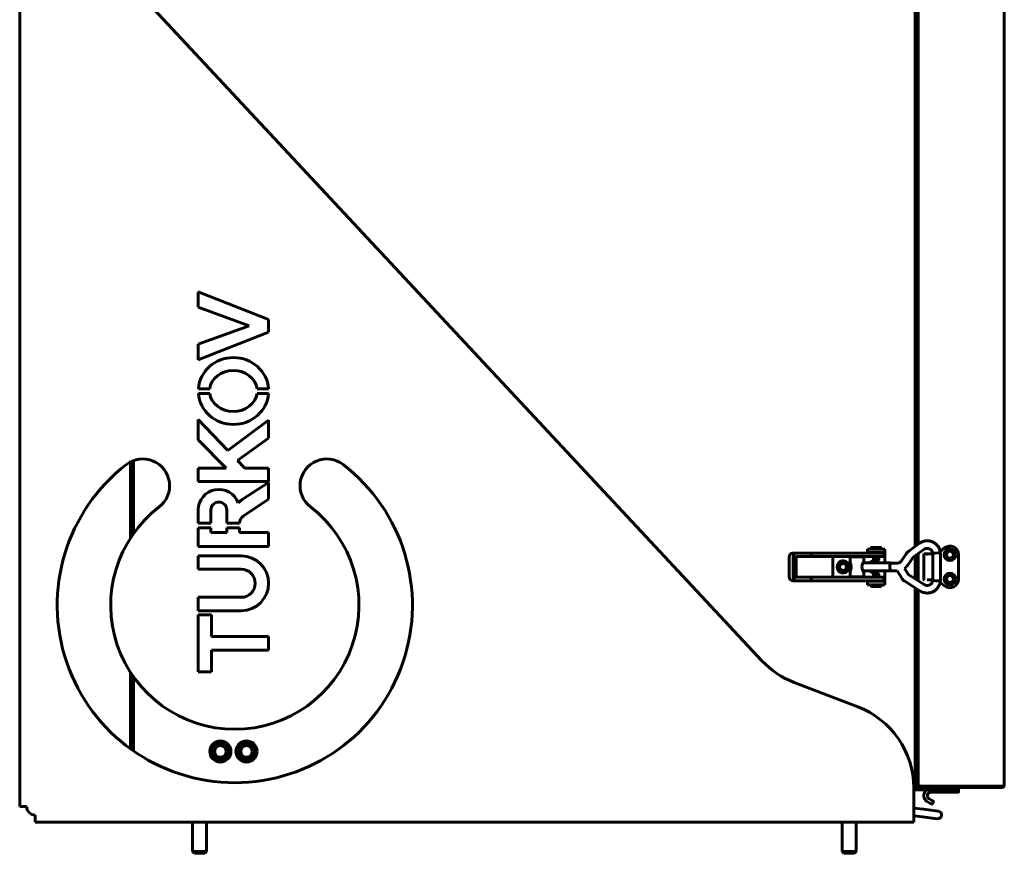
# Model space of a CAD drawing. Units: millimetres. Extents: x -8450 to 42828, y -7362 to 8920.
# Drawn here: x 18819 to 19386, y -6534 to -6054 of the extents above; entities that cross this region are included whole.
import ezdxf

# ---------------------------------------------------------------- set-up
doc = ezdxf.new("R2010")
doc.units = ezdxf.units.MM
doc.linetypes.add('K5LT_BASIC', pattern=[0])
doc.layers.add('Все виды', color=7, linetype='Continuous')

msp = doc.modelspace()

# ---------------------------------------------------------------- linework, layer by layer
at = {"layer": 'Все виды', "linetype": 'K5LT_BASIC', "lineweight": 60}
for p, q in [((19334.487, -5698.221), (19334.487, -6357.436)), ((19334.487, -5701.721), (19334.487, -6357.436)), ((19336.187, -5697.637), (19336.187, -6356.191)), ((19385.787, -6494.921), (19385.787, -5697.521)), ((19335.487, -6356.703), (19335.487, -5702.521)), ((19336.187, -6356.191), (19336.187, -5702.521)), ((18818.937, -6507.221), (18818.937, -6012.221)), ((19246.224, -6423.246), (18877.764, -6028.121)), ((18921.748, -6210.762), (18921.748, -6219.685)), ((18962.26, -6226.616), (18921.748, -6210.762)), ((18921.748, -6219.685), (18951.05, -6230.312)), ((18962.26, -6234.009), (18962.26, -6226.616)), ((18951.05, -6230.312), (18921.748, -6240.94)), ((18921.748, -6249.862), (18962.26, -6234.009)), ((18921.748, -6240.94), (18921.748, -6249.862)), ((18921.799, -6266.544), (18928.328, -6266.544)), ((18928.328, -6269.254), (18921.799, -6269.254)), ((18955.643, -6266.544), (18962.173, -6266.544)), ((18962.173, -6269.254), (18955.643, -6269.254)), ((18921.748, -6284.322), (18921.748, -6295.926)), ((18938.835, -6302.151), (18921.748, -6284.322)), ((18962.26, -6284.701), (18938.835, -6302.151)), ((18962.26, -6295.135), (18962.26, -6284.701)), ((18921.748, -6295.926), (18937.866, -6312.254)), ((18944.351, -6307.908), (18962.26, -6295.135)), ((18882.787, -6308.762), (18882.787, -6352.484)), ((18882.787, -6352.484), (18882.787, -6308.762)), ((18883.487, -6308.424), (18883.487, -6351.422)), ((18884.487, -6349.974), (18884.487, -6308.013)), ((18884.487, -6349.974), (18884.487, -6308.013)), ((18948.516, -6312.254), (18944.351, -6307.908)), ((18921.748, -6312.254), (18921.748, -6320.098)), ((18937.866, -6312.254), (18921.748, -6312.254)), ((18962.26, -6312.254), (18948.516, -6312.254)), ((18962.26, -6320.098), (18962.26, -6312.254)), ((18921.748, -6320.098), (18962.26, -6320.098)), ((18962.26, -6320.575), (18947.063, -6330.41)), ((18962.26, -6330.172), (18962.26, -6320.575)), ((18947.063, -6330.41), (18944.722, -6332.329)), ((18947.665, -6339.996), (18962.26, -6330.172)), ((18921.748, -6336.415), (18921.748, -6344.02)), ((18929.041, -6344.02), (18929.041, -6336.415)), ((18938.156, -6336.415), (18938.156, -6344.02)), ((18921.748, -6344.02), (18929.041, -6344.02)), ((18929.041, -6346.731), (18921.748, -6346.731)), ((18921.748, -6346.731), (18921.748, -6357.459)), ((18929.041, -6349.473), (18929.041, -6346.731)), ((18938.156, -6344.02), (18945.539, -6344.02)), ((18938.156, -6346.731), (18938.156, -6349.473)), ((18945.539, -6346.731), (18938.156, -6346.731)), ((18945.539, -6344.02), (18945.539, -6343.988)), ((18945.539, -6349.473), (18945.539, -6346.731)), ((18938.156, -6349.473), (18929.041, -6349.473)), ((18962.26, -6349.473), (18945.539, -6349.473)), ((18962.26, -6357.459), (18962.26, -6349.473)), ((18921.748, -6357.459), (18962.26, -6357.459)), ((19316.987, -6358.971), (19306.987, -6358.971)), ((19306.987, -6360.971), (19306.987, -6358.971)), ((19309.216, -6358.971), (19309.216, -6358.075)), ((19309.316, -6357.975), (19314.616, -6357.975)), ((19314.716, -6358.971), (19314.716, -6358.075)), ((19316.987, -6360.971), (19316.987, -6358.971)), ((19330.796, -6360.139), (19336.942, -6355.638)), ((19333.373, -6363.656), (19339.519, -6359.155)), ((19351.417, -6358.275), (19348.839, -6360.281)), ((18946.465, -6362.862), (18921.748, -6362.862)), ((18921.748, -6362.862), (18921.748, -6370.562)), ((19261.931, -6363.725), (19261.931, -6374.725)), ((19263.977, -6361.225), (19266.275, -6361.225)), ((19264.229, -6374.725), (19264.229, -6363.725)), ((19265.866, -6374.725), (19265.866, -6363.725)), ((19266.275, -6361.225), (19274.542, -6361.225)), ((19266.275, -6363.225), (19274.542, -6363.225)), ((19274.542, -6363.225), (19274.542, -6361.225)), ((19274.542, -6361.225), (19311.72, -6361.225)), ((19274.542, -6363.225), (19311.72, -6363.225)), ((19286.987, -6375.225), (19286.987, -6363.225)), ((19296.968, -6363.475), (19304.968, -6363.475)), ((19296.968, -6363.475), (19296.968, -6366.875)), ((19299.468, -6363.225), (19299.468, -6363.475)), ((19302.468, -6363.225), (19302.468, -6363.475)), ((19304.968, -6363.475), (19304.968, -6365.917)), ((19306.987, -6360.971), (19306.987, -6361.225)), ((19316.987, -6360.971), (19306.987, -6360.971)), ((19309.716, -6361.225), (19309.716, -6360.971)), ((19310.391, -6364.942), (19310.391, -6363.225)), ((19310.641, -6365.375), (19310.391, -6364.942)), ((19313.541, -6364.942), (19310.391, -6364.942)), ((19313.291, -6365.375), (19310.641, -6365.375)), ((19311.72, -6361.225), (19316.487, -6361.225)), ((19311.72, -6363.225), (19316.487, -6363.225)), ((19313.291, -6365.375), (19313.541, -6364.942)), ((19313.541, -6364.942), (19313.541, -6363.225)), ((19314.216, -6361.225), (19314.216, -6360.971)), ((19316.487, -6363.225), (19316.487, -6361.225)), ((19316.987, -6361.471), (19316.987, -6360.971)), ((19316.987, -6366.875), (19316.987, -6361.471)), ((19326.596, -6365.729), (19329.272, -6361.73)), ((19330.22, -6368.154), (19332.896, -6364.154)), ((19334.487, -6362.84), (19334.487, -6376.134)), ((19334.487, -6362.84), (19334.487, -6376.134)), ((19335.487, -6376.764), (19335.487, -6362.108)), ((19336.187, -6377.205), (19336.187, -6361.595)), ((19336.187, -6361.595), (19336.187, -6377.205)), ((19340.506, -6361.721), (19339.488, -6361.721)), ((19339.488, -6361.721), (19339.488, -6376.521)), ((19343.32, -6361.721), (19340.506, -6361.721)), ((19344.12, -6361.721), (19343.32, -6361.721)), ((19343.488, -6361.721), (19343.32, -6361.721)), ((19344.606, -6361.721), (19343.488, -6361.721)), ((19344.291, -6361.74), (19344.12, -6361.721)), ((19344.12, -6361.721), (19344.12, -6361.721)), ((19344.455, -6361.794), (19344.291, -6361.74)), ((19344.606, -6361.882), (19344.455, -6361.794)), ((19344.606, -6361.34), (19344.615, -6361.338)), ((19344.606, -6377.109), (19344.606, -6361.34)), ((19344.606, -6361.34), (19344.606, -6361.34)), ((19344.615, -6361.338), (19345.918, -6361.257)), ((19345.918, -6361.257), (19347.618, -6361.167)), ((19347.618, -6361.167), (19348.966, -6361.109)), ((19348.966, -6361.109), (19348.966, -6361.109)), ((19348.966, -6377.34), (19348.966, -6361.109)), ((19359.487, -6376.221), (19359.487, -6362.221)), ((18921.748, -6370.562), (18946.465, -6370.562)), ((19296.075, -6369.225), (19296.162, -6367.563)), ((19296.162, -6370.886), (19296.075, -6369.225)), ((19296.162, -6367.563), (19296.372, -6366.875)), ((19296.372, -6371.575), (19296.162, -6370.886)), ((19296.968, -6366.875), (19296.372, -6366.875)), ((19297.139, -6366.669), (19296.968, -6365.917)), ((19297.124, -6371.834), (19297.408, -6370.666)), ((19297.421, -6367.852), (19297.139, -6366.669)), ((19297.408, -6370.666), (19297.555, -6369.299)), ((19297.555, -6369.225), (19297.421, -6367.852)), ((19297.555, -6369.299), (19297.555, -6369.225)), ((19304.501, -6366.445), (19303.769, -6368.799)), ((19303.769, -6368.799), (19304.203, -6371.371)), ((19304.203, -6371.371), (19304.86, -6372.552)), ((19320.18, -6366.875), (19304.29, -6366.875)), ((19304.86, -6365.897), (19304.501, -6366.445)), ((19304.743, -6366.875), (19304.852, -6366.468)), ((19304.852, -6366.468), (19304.935, -6366.137)), ((19304.92, -6365.851), (19304.86, -6365.897)), ((19304.956, -6365.858), (19304.92, -6365.851)), ((19304.935, -6366.137), (19304.968, -6365.917)), ((19304.968, -6365.917), (19304.956, -6365.858)), ((19319.883, -6369.225), (19319.97, -6367.563)), ((19319.97, -6370.886), (19319.883, -6369.225)), ((19319.905, -6369.225), (19319.986, -6367.683)), ((19319.986, -6370.766), (19319.905, -6369.225)), ((19319.97, -6367.563), (19320.18, -6366.875)), ((19320.18, -6371.575), (19319.97, -6370.886)), ((19319.986, -6367.683), (19320.18, -6367.045)), ((19320.18, -6371.405), (19319.986, -6370.766)), ((19320.18, -6366.875), (19320.291, -6367.045)), ((19324.148, -6367.045), (19320.18, -6367.045)), ((19328.347, -6370.072), (19329.048, -6369.511)), ((19330.469, -6373.495), (19328.347, -6370.072)), ((19329.048, -6369.511), (19329.676, -6368.868)), ((19329.676, -6368.868), (19330.22, -6368.154)), ((19274.542, -6375.225), (19266.275, -6375.225)), ((19274.542, -6375.225), (19311.72, -6375.225)), ((19274.542, -6377.225), (19274.542, -6375.225)), ((19296.968, -6371.575), (19296.372, -6371.575)), ((19296.968, -6371.575), (19296.968, -6374.975)), ((19296.968, -6372.532), (19297.124, -6371.834)), ((19296.968, -6374.975), (19304.968, -6374.975)), ((19299.468, -6375.225), (19299.468, -6374.975)), ((19302.468, -6375.225), (19302.468, -6374.975)), ((19320.18, -6371.575), (19304.29, -6371.575)), ((19304.852, -6371.981), (19304.743, -6371.575)), ((19304.935, -6372.312), (19304.852, -6371.981)), ((19304.86, -6372.552), (19304.92, -6372.598)), ((19304.92, -6372.598), (19304.956, -6372.591)), ((19304.968, -6372.532), (19304.935, -6372.312)), ((19304.956, -6372.591), (19304.968, -6372.532)), ((19304.968, -6372.532), (19304.968, -6374.975)), ((19310.662, -6373.07), (19310.412, -6373.503)), ((19310.412, -6373.503), (19310.412, -6375.225)), ((19310.412, -6373.503), (19313.551, -6373.503)), ((19310.662, -6373.07), (19313.303, -6373.07)), ((19311.72, -6375.225), (19316.487, -6375.225)), ((19313.303, -6373.07), (19313.312, -6373.07)), ((19313.312, -6373.07), (19313.562, -6373.503)), ((19313.551, -6373.503), (19313.562, -6373.503)), ((19313.562, -6373.503), (19313.562, -6375.225)), ((19316.487, -6377.225), (19316.487, -6375.225)), ((19316.987, -6376.971), (19316.987, -6371.575)), ((19316.987, -6377.471), (19316.987, -6376.971)), ((19320.291, -6371.405), (19320.18, -6371.575)), ((19324.044, -6371.405), (19320.18, -6371.405)), ((19326.763, -6375.792), (19324.044, -6371.405)), ((19339.705, -6379.421), (19330.753, -6373.782)), ((19341.288, -6376.721), (19341.588, -6376.721)), ((19341.288, -6376.721), (19341.588, -6376.721)), ((19341.588, -6376.721), (19341.288, -6376.721)), ((19341.588, -6376.721), (19343.32, -6376.721)), ((19343.32, -6376.721), (19344.12, -6376.721)), ((19344.12, -6376.721), (19344.12, -6376.721)), ((19344.12, -6376.721), (19344.12, -6376.721)), ((19344.12, -6376.721), (19344.12, -6376.721)), ((19344.12, -6376.721), (19344.12, -6376.721)), ((19344.12, -6376.721), (19344.121, -6376.721)), ((19344.12, -6376.721), (19344.606, -6376.721)), ((19344.121, -6376.721), (19344.121, -6376.721)), ((19344.121, -6376.721), (19344.123, -6376.721)), ((19344.123, -6376.721), (19344.126, -6376.721)), ((19344.126, -6376.721), (19344.132, -6376.721)), ((19344.132, -6376.721), (19344.143, -6376.72)), ((19344.143, -6376.72), (19344.167, -6376.719)), ((19344.167, -6376.719), (19344.214, -6376.716)), ((19344.214, -6376.716), (19344.306, -6376.699)), ((19344.306, -6376.699), (19344.469, -6376.642)), ((19344.469, -6376.642), (19344.606, -6376.561)), ((19263.977, -6377.225), (19266.275, -6377.225)), ((19274.542, -6377.225), (19266.275, -6377.225)), ((19274.542, -6377.225), (19311.72, -6377.225)), ((19306.987, -6377.225), (19306.987, -6377.471)), ((19306.987, -6377.471), (19316.987, -6377.471)), ((19306.987, -6377.471), (19306.987, -6379.471)), ((19306.987, -6379.471), (19316.987, -6379.471)), ((19309.237, -6379.471), (19309.237, -6380.37)), ((19314.637, -6380.47), (19309.337, -6380.47)), ((19309.737, -6377.225), (19309.737, -6377.471)), ((19311.72, -6377.225), (19316.487, -6377.225)), ((19314.237, -6377.225), (19314.237, -6377.471)), ((19314.737, -6379.471), (19314.737, -6380.37)), ((19316.987, -6377.471), (19316.987, -6379.471)), ((19337.381, -6383.11), (19328.429, -6377.471)), ((19334.487, -6381.287), (19334.487, -6490.721)), ((19334.487, -6381.287), (19334.487, -6494.221)), ((19335.487, -6489.921), (19335.487, -6381.917)), ((19336.187, -6489.921), (19336.187, -6382.358)), ((19336.187, -6382.358), (19336.187, -6494.806)), ((19344.708, -6377.119), (19344.606, -6377.109)), ((19344.606, -6377.109), (19344.606, -6377.109)), ((19346.232, -6377.209), (19344.708, -6377.119)), ((19348.012, -6377.302), (19346.232, -6377.209)), ((19348.957, -6377.341), (19348.012, -6377.302)), ((19348.84, -6378.163), (19351.417, -6380.168)), ((19348.966, -6377.34), (19348.957, -6377.341)), ((19348.966, -6377.34), (19348.966, -6377.34)), ((18946.465, -6386.752), (18921.748, -6386.752)), ((18921.748, -6386.752), (18921.748, -6394.453)), ((18921.748, -6394.453), (18946.465, -6394.453)), ((18929.4, -6396.764), (18921.748, -6396.764)), ((18921.748, -6396.764), (18921.748, -6429.615)), ((18929.4, -6409.282), (18929.4, -6396.764)), ((18962.26, -6409.282), (18929.4, -6409.282)), ((18962.26, -6417.097), (18962.26, -6409.282)), ((18929.4, -6429.615), (18929.4, -6417.097)), ((18929.4, -6417.097), (18962.26, -6417.097)), ((18882.787, -6430.081), (18882.787, -6474.065)), ((18882.787, -6474.065), (18882.787, -6430.081)), ((18883.487, -6431.143), (18883.487, -6474.568)), ((18884.487, -6475.271), (18884.487, -6432.592)), ((18884.487, -6475.271), (18884.487, -6432.592)), ((18921.748, -6429.615), (18929.4, -6429.615)), ((19301.555, -6449.906), (19264.873, -6435.825)), ((19335.487, -6489.921), (19335.487, -6492.747)), ((19336.187, -6493.514), (19336.187, -6489.921)), ((19334.487, -6494.221), (19333.581, -6494.221)), ((19333.626, -6495.521), (19334.187, -6495.521)), ((19334.787, -6490.636), (19334.487, -6490.721)), ((19334.487, -6490.721), (19334.487, -6494.221)), ((19334.787, -6494.921), (19334.787, -6490.636)), ((19335.487, -6494.921), (19334.787, -6494.921)), ((19335.487, -6494.921), (19335.487, -6492.747)), ((19336.187, -6494.921), (19335.487, -6494.921)), ((19336.187, -6494.921), (19336.187, -6493.514)), ((19336.187, -6494.921), (19336.238, -6494.921)), ((19384.487, -6495.451), (19337.487, -6495.451)), ((19337.487, -6495.451), (19337.487, -6496.221)), ((19384.487, -6496.221), (19384.487, -6495.451)), ((19385.778, -6494.921), (19385.787, -6494.921)), ((19385.782, -6494.906), (19385.78, -6494.913)), ((19385.784, -6494.902), (19385.782, -6494.906)), ((19385.785, -6494.9), (19385.784, -6494.902)), ((19385.786, -6494.903), (19385.785, -6494.9)), ((19385.787, -6494.91), (19385.786, -6494.903)), ((19385.787, -6494.921), (19385.787, -6494.91)), ((19356.487, -6496.221), (19333.636, -6496.221)), ((19333.636, -6496.221), (19334.187, -6496.221)), ((19333.637, -6512.221), (19333.637, -6496.585)), ((19356.487, -6497.721), (19333.637, -6497.721)), ((19343.488, -6499.021), (19347.056, -6499.021)), ((19346.987, -6498.821), (19346.987, -6497.721)), ((19347.056, -6499.021), (19351.54, -6499.021)), ((19351.54, -6499.021), (19359.287, -6499.021)), ((19356.487, -6496.221), (19359.259, -6496.221)), ((19359.487, -6497.721), (19356.487, -6497.721)), ((19358.495, -6496.221), (19384.487, -6496.221)), ((19359.487, -6496.221), (19359.487, -6497.721)), ((19359.487, -6498.821), (19359.487, -6497.721)), ((18818.937, -6507.221), (18822.937, -6507.221)), ((19341.488, -6504.485), (19343.22, -6505.485)), ((19344.22, -6503.753), (19342.488, -6502.753)), ((19343.913, -6505.885), (19343.22, -6505.485)), ((19343.22, -6505.485), (19343.5, -6505.647)), ((19343.913, -6505.885), (19343.854, -6505.851)), ((19344.986, -6504.427), (19344.186, -6505.812)), ((19344.22, -6503.753), (19344.913, -6504.153)), ((19344.22, -6503.753), (19344.5, -6503.915)), ((19344.913, -6504.153), (19344.854, -6504.119)), ((18827.937, -6512.221), (18827.937, -6516.221)), ((19333.637, -6508.166), (19339.206, -6508.875)), ((19333.637, -6516.221), (19333.637, -6512.221)), ((19333.637, -6512.561), (19338.655, -6513.2)), ((19347.761, -6509.963), (19339.206, -6508.875)), ((19333.637, -6516.221), (18827.937, -6516.221)), ((18918.487, -6533.221), (18918.487, -6516.221)), ((18926.487, -6533.221), (18926.487, -6516.221)), ((19292.487, -6533.221), (19292.487, -6516.221)), ((19300.487, -6533.221), (19300.487, -6516.221)), ((19347.21, -6514.288), (19338.655, -6513.2)), ((18918.487, -6533.221), (18926.487, -6533.221)), ((18918.487, -6533.221), (18919.487, -6534.221)), ((18919.487, -6534.221), (18925.487, -6534.221)), ((18926.487, -6533.221), (18925.487, -6534.221)), ((19292.487, -6533.221), (19300.487, -6533.221)), ((19292.487, -6533.221), (19293.487, -6534.221)), ((19293.487, -6534.221), (19299.487, -6534.221)), ((19300.487, -6533.221), (19299.487, -6534.221))]:
    msp.add_line(p, q, dxfattribs=at)
for centre, radius in [((19354.487, -6362.228), 3.38), ((19354.487, -6362.228), 2.1), ((19354.487, -6362.228), 2), ((19292.987, -6369.221), 2.15), ((19292.987, -6369.221), 2), ((19354.487, -6376.221), 3.38), ((19354.487, -6376.221), 2.1), ((19354.487, -6376.221), 2), ((18934.487, -6475.521), 6.1), ((18934.487, -6475.521), 4.7), ((18934.487, -6475.521), 3.323), ((18949.487, -6475.521), 6.1), ((18949.487, -6475.521), 4.7), ((18949.487, -6475.521), 3.323)]:
    msp.add_circle(centre, radius, dxfattribs=at)
for centre, radius, start, end in [((18889.835, -6322.448), 15.394, 307.56931, 127.56931), ((18995.736, -6322.448), 15.394, 52.43069, 232.43069), ((18942.786, -6391.283), 102.239, 127.56931, 52.43069), ((18933.599, -6336.415), 11.85, 20.17299, 180), ((18942.786, -6391.283), 71.45, 127.56931, 52.43069), ((18933.599, -6336.415), 4.558, 0, 180), ((18950.353, -6343.988), 4.813, 123.94331, 180), ((19309.316, -6358.075), 0.1, 90, 180), ((19314.616, -6358.075), 0.1, 0, 90), ((19354.487, -6362.221), 5, 0, 127.88284), ((18946.465, -6378.657), 15.796, 270, 90), ((19292.987, -6369.221), 3.5, 25.54166, 334.43681), ((19310.987, -6369.221), 3.5, 42.10514, 137.89486), ((18946.465, -6378.657), 8.095, 270, 90), ((19310.987, -6369.221), 3.5, 222.24978, 317.75022), ((19339.688, -6376.521), 0.2, 180, 270), ((19341.288, -6376.521), 0.2, 269.98899, 270), ((19354.487, -6376.221), 5, 232.11716, 0), ((19309.337, -6380.37), 0.1, 180, 270), ((19314.637, -6380.37), 0.1, 270, 0), ((19282.792, -6389.146), 50, 223, 249), ((19283.637, -6496.585), 50, 0, 69), ((19334.187, -6494.921), 1.3, 270, 0), ((19334.187, -6494.921), 0.6, 270, 0), ((19337.487, -6494.921), 1.3, 180, 269.98901), ((19337.487, -6494.921), 0.6, 219.19635, 270), ((19384.487, -6494.921), 1.3, 270, 354.06427), ((19384.487, -6494.921), 0.6, 270, 301.50057), ((19384.487, -6494.921), 1.3, 354.06427, 0), ((19343.488, -6501.021), 4, 124.41151, 221.80513), ((19343.488, -6501.021), 2, 90, 240), ((19359.287, -6498.821), 0.2, 270, 0), ((18827.937, -6507.221), 5, 180, 270), ((19343.488, -6501.021), 4, 221.80513, 240), ((19344.013, -6505.712), 0.2, 240, 330), ((19344.813, -6504.327), 0.2, 330, 60), ((19347.486, -6512.126), 2.18, 262.74766, 82.74766)]:
    msp.add_arc(centre, radius, start, end, dxfattribs=at)
for centre, major_axis, ratio, start_param, end_param in [((18941.986, -6267.899), (-20.237, 0), 0.9518949, 3.2119968, 6.2127812), ((18941.986, -6267.899), (-13.749, 0), 0.8554306, 3.2570698, 6.1677082), ((18941.986, -6267.899), (-20.237, 0), 0.9518949, 0.0704041, 3.0711886), ((18941.986, -6267.899), (-13.749, 0), 0.8554306, 0.1154771, 3.0261156), ((19338.23, -6357.396), (-1.288, 1.759), 0.1021299, 0.0000026, 0.0000191), ((19338.23, -6357.396), (1.288, -1.759), 0.1021299, 0, 0.0000325), ((19263.977, -6363.725), (0, -2.5), 0.8184985, 3.1415927, 4.712389), ((19266.275, -6363.725), (0, 2.5), 0.8184985, 0, 1.5707963), ((19266.275, -6363.725), (0, 0.5), 0.8184985, 0, 1.5707963), ((19263.977, -6374.725), (0, -2.5), 0.8184985, 4.712389, 6.2831853), ((19266.275, -6374.725), (0, -2.5), 0.8184985, 4.712389, 6.2831853), ((19266.275, -6374.725), (0, -0.5), 0.8184985, 4.712389, 6.2831853), ((19384.487, -6494.851), (1.3, 0), 0.4615385, 4.712389, 6.1795873)]:
    msp.add_ellipse(centre, major_axis=major_axis, ratio=ratio, start_param=start_param, end_param=end_param, dxfattribs=at)
for points, knots in [([(19348.966, -6361.109), (19348.965, -6361.102), (19348.964, -6361.096), (19348.962, -6361.077), (19348.961, -6361.065), (19348.957, -6361.036), (19348.955, -6361.019), (19348.95, -6360.979), (19348.948, -6360.956), (19348.939, -6360.891), (19348.933, -6360.847), (19348.916, -6360.728), (19348.904, -6360.651), (19348.888, -6360.551), (19348.884, -6360.527), (19348.866, -6360.429), (19348.852, -6360.355), (19348.836, -6360.263), (19348.832, -6360.244), (19348.788, -6360.026), (19348.743, -6359.833), (19348.643, -6359.483), (19348.589, -6359.32), (19348.444, -6358.936), (19348.348, -6358.713), (19348.11, -6358.218), (19347.965, -6357.955), (19347.654, -6357.462), (19347.488, -6357.231), (19347.12, -6356.776), (19346.916, -6356.553), (19346.479, -6356.125), (19346.244, -6355.921), (19345.754, -6355.546), (19345.498, -6355.374), (19344.974, -6355.064), (19344.705, -6354.926), (19344.168, -6354.692), (19343.899, -6354.593), (19343.338, -6354.423), (19343.045, -6354.352), (19342.661, -6354.283), (19342.575, -6354.267), (19342.275, -6354.231), (19342.062, -6354.204), (19341.628, -6354.178), (19341.407, -6354.18), (19341.101, -6354.18), (19341.016, -6354.186), (19340.645, -6354.208), (19340.361, -6354.243), (19339.798, -6354.346), (19339.515, -6354.414), (19338.969, -6354.576), (19338.709, -6354.667), (19338.288, -6354.845), (19338.125, -6354.923), (19337.804, -6355.092), (19337.642, -6355.191), (19337.484, -6355.281), (19337.482, -6355.282), (19337.36, -6355.356), (19337.245, -6355.43), (19337.091, -6355.533), (19337.042, -6355.566), (19336.979, -6355.611), (19336.96, -6355.625), (19336.942, -6355.638)], [0, 0, 0, 0, 0.0286584, 0.0286584, 0.0802434, 0.0802434, 0.1547552, 0.1547552, 0.25269, 0.25269, 0.4399486, 0.4399486, 0.7706889, 0.7706889, 0.8780688, 0.8780688, 1.2018301, 1.2018301, 1.2795816, 1.2795816, 2.1277783, 2.1277783, 2.889456, 2.889456, 3.9210669, 3.9210669, 5.195529, 5.195529, 6.4245616, 6.4245616, 7.7158539, 7.7158539, 9.0534417, 9.0534417, 10.3834465, 10.3834465, 11.6724964, 11.6724964, 12.9009703, 12.9009703, 14.2029428, 14.2029428, 14.5829821, 14.5829821, 15.504384, 15.504384, 16.4562736, 16.4562736, 16.8274916, 16.8274916, 18.0626715, 18.0626715, 19.2694773, 19.2694773, 20.4845233, 20.4845233, 21.3166936, 21.3166936, 22.0335677, 22.0335677, 22.0462119, 22.0462119, 22.591429, 22.591429, 22.8735614, 22.8735614, 23, 23, 23, 23]), ([(19344.606, -6361.34), (19344.603, -6361.319), (19344.601, -6361.298), (19344.597, -6361.264), (19344.595, -6361.251), (19344.591, -6361.217), (19344.587, -6361.195), (19344.581, -6361.155), (19344.578, -6361.136), (19344.571, -6361.099), (19344.567, -6361.081), (19344.559, -6361.046), (19344.555, -6361.029), (19344.545, -6360.994), (19344.539, -6360.976), (19344.525, -6360.935), (19344.517, -6360.911), (19344.5, -6360.863), (19344.491, -6360.839), (19344.472, -6360.785), (19344.461, -6360.754), (19344.433, -6360.676), (19344.415, -6360.628), (19344.366, -6360.501), (19344.335, -6360.425), (19344.268, -6360.279), (19344.23, -6360.209), (19344.142, -6360.058), (19344.09, -6359.978), (19343.959, -6359.798), (19343.879, -6359.699), (19343.709, -6359.512), (19343.62, -6359.425), (19343.429, -6359.256), (19343.325, -6359.175), (19343.12, -6359.032), (19343.018, -6358.969), (19342.808, -6358.856), (19342.7, -6358.805), (19342.556, -6358.748), (19342.522, -6358.735), (19342.408, -6358.697), (19342.328, -6358.671), (19342.128, -6358.618), (19342.006, -6358.593), (19341.759, -6358.556), (19341.633, -6358.544), (19341.401, -6358.536), (19341.294, -6358.542), (19341.173, -6358.545), (19341.159, -6358.546), (19341.021, -6358.557), (19340.898, -6358.574), (19340.678, -6358.616), (19340.581, -6358.641), (19340.397, -6358.699), (19340.311, -6358.732), (19340.145, -6358.801), (19340.062, -6358.838), (19339.957, -6358.888), (19339.928, -6358.901), (19339.883, -6358.923), (19339.863, -6358.933), (19339.818, -6358.956), (19339.793, -6358.97), (19339.75, -6358.996), (19339.734, -6359.005), (19339.703, -6359.025), (19339.689, -6359.035), (19339.659, -6359.055), (19339.644, -6359.065), (19339.613, -6359.087), (19339.597, -6359.099), (19339.56, -6359.125), (19339.54, -6359.139), (19339.519, -6359.155)], [0, 0, 0, 0, 0.2064017, 0.2064017, 0.3342616, 0.3342616, 0.5476679, 0.5476679, 0.7360837, 0.7360837, 0.9048317, 0.9048317, 1.069727, 1.069727, 1.2723368, 1.2723368, 1.5698221, 1.5698221, 1.8339071, 1.8339071, 2.1350663, 2.1350663, 2.585804, 2.585804, 3.3210987, 3.3210987, 4.1473856, 4.1473856, 5.1339559, 5.1339559, 6.3706908, 6.3706908, 7.5925759, 7.5925759, 8.8991914, 8.8991914, 10.0699214, 10.0699214, 11.2626758, 11.2626758, 11.6308916, 11.6308916, 12.4696732, 12.4696732, 13.6934706, 13.6934706, 14.9589564, 14.9589564, 16.0161588, 16.0161588, 16.1552876, 16.1552876, 17.387406, 17.387406, 18.4716781, 18.4716781, 19.3549035, 19.3549035, 20.1270811, 20.1270811, 20.4194139, 20.4194139, 20.6571923, 20.6571923, 20.9999028, 20.9999028, 21.1985795, 21.1985795, 21.3729184, 21.3729184, 21.5513934, 21.5513934, 21.7509768, 21.7509768, 22, 22, 22, 22]), ([(19329.272, -6361.73), (19329.323, -6361.653), (19329.376, -6361.578), (19329.518, -6361.384), (19329.61, -6361.268), (19329.789, -6361.057), (19329.875, -6360.961), (19330.046, -6360.783), (19330.129, -6360.701), (19330.3, -6360.541), (19330.387, -6360.464), (19330.581, -6360.302), (19330.687, -6360.219), (19330.796, -6360.139)], [0, 0, 0, 0, 1.8693659, 1.8693659, 4.8693659, 4.8693659, 7.4976068, 7.4976068, 9.8738382, 9.8738382, 12.2500695, 12.2500695, 15, 15, 15, 15]), ([(19332.896, -6364.154), (19332.912, -6364.13), (19332.929, -6364.106), (19332.974, -6364.045), (19333.003, -6364.008), (19333.059, -6363.942), (19333.086, -6363.913), (19333.138, -6363.857), (19333.164, -6363.832), (19333.217, -6363.782), (19333.245, -6363.758), (19333.305, -6363.708), (19333.338, -6363.681), (19333.373, -6363.656)], [0, 0, 0, 0, 1.8967183, 1.8967183, 4.8967183, 4.8967183, 7.4994533, 7.4994533, 9.8663934, 9.8663934, 12.2333336, 12.2333336, 15, 15, 15, 15]), ([(19341.477, -6361.919), (19341.3, -6361.873), (19341.13, -6361.827), (19340.806, -6361.752), (19340.65, -6361.721), (19340.506, -6361.721)], [0, 0, 0, 0, 0.0006294768, 0.0006294768, 0.0012716026, 0.0012716026, 0.0012716026, 0.0012716026]), ([(19324.148, -6367.045), (19324.264, -6367.045), (19324.38, -6367.038), (19324.611, -6367.01), (19324.726, -6366.989), (19324.952, -6366.934), (19325.064, -6366.9), (19325.282, -6366.818), (19325.39, -6366.77), (19325.598, -6366.662), (19325.699, -6366.602), (19325.894, -6366.469), (19325.988, -6366.397), (19326.167, -6366.24), (19326.252, -6366.157), (19326.354, -6366.044), (19326.375, -6366.02), (19326.415, -6365.973), (19326.434, -6365.949), (19326.483, -6365.888), (19326.511, -6365.85), (19326.559, -6365.784), (19326.578, -6365.757), (19326.596, -6365.729)], [0, 0, 0, 0, 2.1811457, 2.1811457, 4.3626279, 4.3626279, 6.546981, 6.546981, 8.7360695, 8.7360695, 10.9314127, 10.9314127, 13.1346674, 13.1346674, 15.3475074, 15.3475074, 15.9366865, 15.9366865, 16.5020889, 16.5020889, 17.3816104, 17.3816104, 18, 18, 18, 18]), ([(19328.429, -6377.471), (19328.423, -6377.467), (19328.417, -6377.464), (19328.401, -6377.453), (19328.391, -6377.447), (19328.361, -6377.428), (19328.342, -6377.415), (19328.282, -6377.375), (19328.243, -6377.349), (19328.129, -6377.268), (19328.055, -6377.213), (19327.857, -6377.057), (19327.737, -6376.953), (19327.505, -6376.735), (19327.395, -6376.62), (19327.221, -6376.423), (19327.154, -6376.342), (19327.054, -6376.214), (19327.019, -6376.168), (19326.945, -6376.066), (19326.907, -6376.012), (19326.833, -6375.902), (19326.798, -6375.847), (19326.763, -6375.792)], [0, 0, 0, 0, 0.1342412, 0.1342412, 0.3579765, 0.3579765, 0.8054472, 0.8054472, 1.7003886, 1.7003886, 3.4455242, 3.4455242, 6.4455242, 6.4455242, 9.4455242, 9.4455242, 11.410341, 11.410341, 12.512753, 12.512753, 13.7726492, 13.7726492, 15, 15, 15, 15]), ([(19330.753, -6373.782), (19330.751, -6373.781), (19330.749, -6373.779), (19330.744, -6373.776), (19330.74, -6373.774), (19330.73, -6373.767), (19330.723, -6373.762), (19330.704, -6373.749), (19330.691, -6373.74), (19330.658, -6373.713), (19330.638, -6373.696), (19330.598, -6373.659), (19330.579, -6373.639), (19330.549, -6373.605), (19330.537, -6373.591), (19330.519, -6373.568), (19330.513, -6373.56), (19330.501, -6373.543), (19330.494, -6373.534), (19330.481, -6373.515), (19330.475, -6373.505), (19330.469, -6373.495)], [0, 0, 0, 0, 0.2745474, 0.2745474, 0.7321264, 0.7321264, 1.6472845, 1.6472845, 3.3860848, 3.3860848, 6.3860848, 6.3860848, 9.3860848, 9.3860848, 11.4203584, 11.4203584, 12.5021269, 12.5021269, 13.7384589, 13.7384589, 15, 15, 15, 15]), ([(19337.381, -6383.11), (19337.398, -6383.121), (19337.415, -6383.131), (19337.45, -6383.152), (19337.467, -6383.163), (19337.485, -6383.173), (19337.486, -6383.174), (19337.507, -6383.186), (19337.526, -6383.198), (19337.585, -6383.232), (19337.625, -6383.254), (19337.734, -6383.315), (19337.806, -6383.354), (19337.987, -6383.45), (19338.098, -6383.506), (19338.391, -6383.646), (19338.563, -6383.721), (19338.893, -6383.847), (19339.053, -6383.901), (19339.44, -6384.016), (19339.672, -6384.073), (19340.206, -6384.181), (19340.502, -6384.225), (19340.927, -6384.26), (19341.057, -6384.267), (19341.332, -6384.274), (19341.477, -6384.274), (19341.888, -6384.261), (19342.156, -6384.239), (19342.444, -6384.2), (19342.466, -6384.198), (19342.764, -6384.139), (19343.045, -6384.097), (19343.61, -6383.95), (19343.898, -6383.856), (19344.455, -6383.638), (19344.724, -6383.514), (19345.239, -6383.236), (19345.484, -6383.085), (19345.971, -6382.745), (19346.211, -6382.555), (19346.67, -6382.146), (19346.888, -6381.927), (19347.3, -6381.461), (19347.492, -6381.216), (19347.829, -6380.722), (19347.976, -6380.474), (19348.255, -6379.942), (19348.385, -6379.656), (19348.585, -6379.145), (19348.664, -6378.904), (19348.77, -6378.505), (19348.802, -6378.334), (19348.842, -6378.157), (19348.843, -6378.15), (19348.857, -6378.078), (19348.869, -6378.011), (19348.9, -6377.823), (19348.919, -6377.703), (19348.945, -6377.518), (19348.953, -6377.455), (19348.961, -6377.378), (19348.964, -6377.359), (19348.966, -6377.34)], [0, 0, 0, 0, 0.0891714, 0.0891714, 0.1783427, 0.1783427, 0.1838266, 0.1838266, 0.2845475, 0.2845475, 0.4878034, 0.4878034, 0.8460574, 0.8460574, 1.4086637, 1.4086637, 2.2451946, 2.2451946, 3.028126, 3.028126, 4.0829707, 4.0829707, 5.3962921, 5.3962921, 5.9781961, 5.9781961, 6.6269842, 6.6269842, 7.8210546, 7.8210546, 7.9184658, 7.9184658, 9.1792559, 9.1792559, 10.5288624, 10.5288624, 11.842501, 11.842501, 13.1229994, 13.1229994, 14.4901666, 14.4901666, 15.8620863, 15.8620863, 17.2490081, 17.2490081, 18.527805, 18.527805, 19.8890091, 19.8890091, 20.9960167, 20.9960167, 21.8157514, 21.8157514, 21.8464026, 21.8464026, 22.1481049, 22.1481049, 22.6538621, 22.6538621, 22.9117391, 22.9117391, 23, 23, 23, 23]), ([(19339.705, -6379.421), (19339.713, -6379.426), (19339.721, -6379.431), (19339.742, -6379.444), (19339.753, -6379.451), (19339.777, -6379.465), (19339.788, -6379.472), (19339.817, -6379.49), (19339.835, -6379.501), (19339.868, -6379.52), (19339.884, -6379.529), (19339.914, -6379.546), (19339.93, -6379.554), (19339.96, -6379.57), (19339.975, -6379.578), (19340.008, -6379.593), (19340.025, -6379.601), (19340.069, -6379.62), (19340.097, -6379.631), (19340.151, -6379.653), (19340.173, -6379.661), (19340.227, -6379.682), (19340.258, -6379.694), (19340.338, -6379.724), (19340.385, -6379.741), (19340.513, -6379.784), (19340.595, -6379.809), (19340.765, -6379.851), (19340.849, -6379.867), (19341.017, -6379.892), (19341.102, -6379.898), (19341.202, -6379.907), (19341.216, -6379.907), (19341.356, -6379.915), (19341.481, -6379.914), (19341.727, -6379.898), (19341.848, -6379.883), (19342.097, -6379.838), (19342.225, -6379.808), (19342.395, -6379.756), (19342.441, -6379.742), (19342.558, -6379.699), (19342.63, -6379.672), (19342.809, -6379.593), (19342.917, -6379.538), (19343.124, -6379.416), (19343.224, -6379.349), (19343.423, -6379.199), (19343.522, -6379.115), (19343.711, -6378.936), (19343.799, -6378.842), (19343.964, -6378.645), (19344.04, -6378.542), (19344.171, -6378.345), (19344.228, -6378.249), (19344.32, -6378.062), (19344.356, -6377.976), (19344.424, -6377.801), (19344.453, -6377.716), (19344.49, -6377.611), (19344.501, -6377.581), (19344.518, -6377.532), (19344.525, -6377.512), (19344.541, -6377.465), (19344.549, -6377.438), (19344.561, -6377.391), (19344.566, -6377.372), (19344.574, -6377.335), (19344.577, -6377.317), (19344.583, -6377.281), (19344.586, -6377.262), (19344.592, -6377.222), (19344.595, -6377.201), (19344.6, -6377.157), (19344.603, -6377.134), (19344.606, -6377.109)], [0, 0, 0, 0, 0.0979127, 0.0979127, 0.2412921, 0.2412921, 0.3772852, 0.3772852, 0.58848, 0.58848, 0.7755696, 0.7755696, 0.9490076, 0.9490076, 1.1200114, 1.1200114, 1.328522, 1.328522, 1.6797635, 1.6797635, 1.9127218, 1.9127218, 2.2279758, 2.2279758, 2.7451561, 2.7451561, 3.6528795, 3.6528795, 4.5342788, 4.5342788, 5.4184429, 5.4184429, 5.5714848, 5.5714848, 6.880063, 6.880063, 8.1129968, 8.1129968, 9.4627042, 9.4627042, 9.9673998, 9.9673998, 10.7560191, 10.7560191, 11.98891, 11.98891, 13.2382411, 13.2382411, 14.5507555, 14.5507555, 15.8550778, 15.8550778, 17.1813543, 17.1813543, 18.3600397, 18.3600397, 19.2212145, 19.2212145, 19.9882727, 19.9882727, 20.3330865, 20.3330865, 20.6124208, 20.6124208, 21.0028476, 21.0028476, 21.2511169, 21.2511169, 21.4508405, 21.4508405, 21.6376673, 21.6376673, 21.8207848, 21.8207848, 22, 22, 22, 22])]:
    msp.add_open_spline(points, degree=3, knots=knots, dxfattribs=at)
msp.add_open_spline([(19336.187, -6494.806), (19336.187, -6494.821), (19336.193, -6494.852), (19336.217, -6494.898), (19336.257, -6494.944), (19336.313, -6494.99), (19336.384, -6495.036), (19336.469, -6495.082), (19336.566, -6495.128), (19336.675, -6495.174), (19336.794, -6495.22), (19336.922, -6495.266), (19337.057, -6495.312), (19337.197, -6495.359), (19337.341, -6495.405), (19337.438, -6495.435), (19337.487, -6495.451)], degree=3, dxfattribs=at)
msp.add_rational_spline([(19346.987, -6498.821), (19346.987, -6498.938), (19347.016, -6499.021), (19347.056, -6499.021)], [1, 0.804737854124, 0.804737854124, 1], degree=3, dxfattribs=at)

doc.saveas('drawing.dxf')
